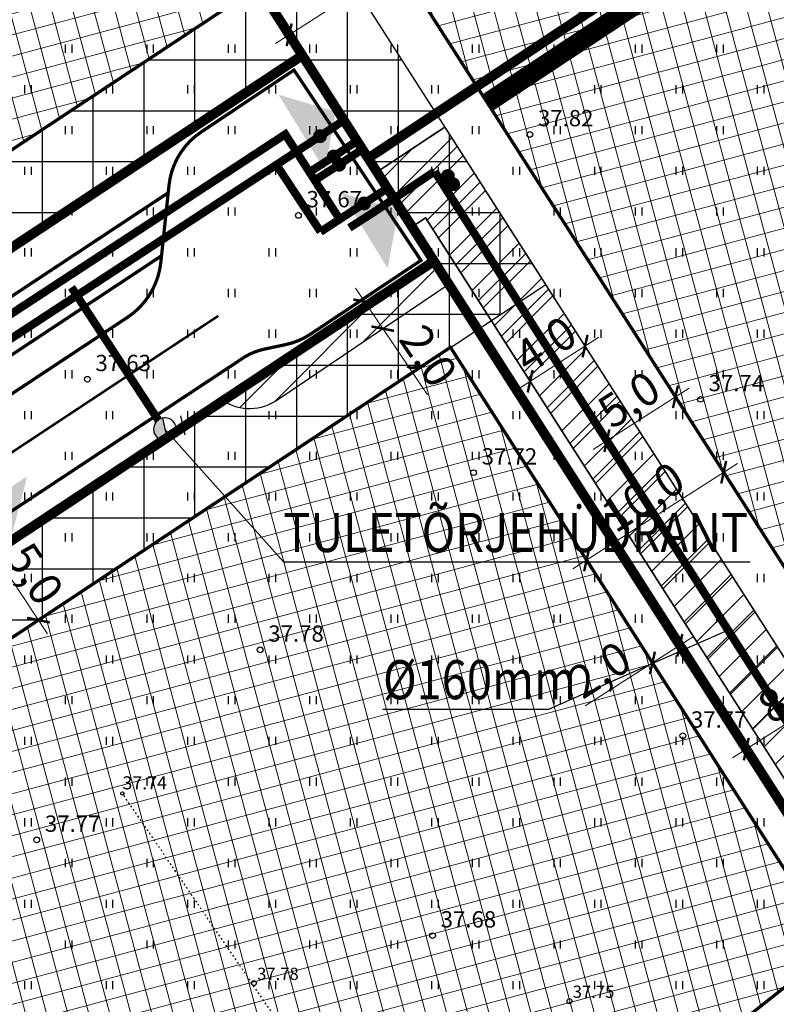
# Model space of a CAD drawing. Units: metres. Extents: x 672 to 549778, y 548 to 6585527.
# Drawn here: x 546627 to 546673, y 6584983 to 6585043 of the extents above; entities that cross this region are included whole.
import ezdxf
from ezdxf.enums import TextEntityAlignment as Align

# ---------------------------------------------------------------- set-up
doc = ezdxf.new("R2010")
doc.units = ezdxf.units.M
doc.header["$LTSCALE"] = 0.4
for name, pattern in [('05285-DP$0$CENTERX2', [4, 2.5, -0.5, 0.5, -0.5]), ('05285-DP$0$DASHED', [0.75, 0.5, -0.25]), ('05285-DP$0$HIDDEN', [0.375, 0.25, -0.125]), ('05285-DP$0$Punktiirt921', [4, 1, -3]), ('6113$0$DOTX2', [12.7, 0, -12.7])]:
    doc.linetypes.add(name, pattern=pattern)
for name, color, linetype, lineweight in [('05285-DP$0$K-eh k ala', 163, 'Continuous', 9), ('05285-DP$0$k-ehk_joon', 7, '05285-DP$0$CENTERX2', 9), ('05285-DP$0$k-moot', 7, 'Continuous', 9), ('05285-DP$0$k-sissesoit', 7, 'Continuous', 9)]:
    doc.layers.add(name, color=color, linetype=linetype, lineweight=lineweight)
for name, color, linetype in [('05285-DP$0$K-k.o.piir', 1, 'Continuous'), ('05285-DP$0$K-P', 251, 'Continuous'), ('05285-DP$0$K-servituut-tehno', 212, 'Continuous'), ('05285-DP$0$K-tulemüür', 222, '05285-DP$0$DASHED'), ('05285-DP$0$k-tänavakaitse', 133, 'Continuous'), ('05285-DP$0$KM', 188, 'Continuous'), ('6113$0$HALJASTUS', 3, 'Continuous'), ('6113$0$KORGUS', 4, 'Continuous'), ('K-SERVITUUT', 6, 'Continuous'), ('K-ttvesi', 140, 'V2_KPROJEKT'), ('K-vesi', 152, 'V1_KPROJEKT'), ('K-Vormistus DP', 5, 'Continuous'), ('vgt17605$0$HALJASTUS', 7, 'Continuous'), ('vgt17605$0$KORGUS', 7, 'Continuous'), ('vgt17605$0$PUNKT', 7, 'Continuous')]:
    doc.layers.add(name, color=color, linetype=linetype)
doc.styles.add('05285-DP$0$SWISL', font='swissl.ttf', dxfattribs={"height": 2})
doc.styles.add('6113$0$ROMANS', font='romans', dxfattribs={"height": 0.8})
doc.styles.add('IV_VK_SWIS', font='swiss.ttf', dxfattribs={"width": 0.85})
doc.styles.add('KPR-JOONED', font='romand.shx', dxfattribs={"width": 0.8})
doc.styles.add('vgt17605$0$ISOCP', font='ISOCP', dxfattribs={"height": 0.2})
doc.linetypes.add('V1_KPROJEKT', pattern='A,9.5,-1.25,["V1",KPR-JOONED,S=1,R=0,X=-0.845,Y=-0.5],-1.25', length=12)
doc.linetypes.add('V2_KPROJEKT', pattern='A,9.5,-1.25,["V2",KPR-JOONED,S=1,R=0,X=-0.845,Y=-0.5],-1.25', length=12)
doc.dimstyles.new('05285-DP$0$mf-1000', dxfattribs={"dimtxt": 2, "dimasz": 1, "dimexe": 1, "dimexo": 0, "dimgap": 0.2, "dimtad": 1, "dimdec": 1, "dimrnd": 0.5, "dimzin": 0, "dimtxsty": '05285-DP$0$SWISL', "dimblk": '05285-DP$0$_ARCHTICK', "dimblk1": '05285-DP$0$_ARCHTICK', "dimblk2": '05285-DP$0$_OBLIQUE', "dimcen": 0.09, "dimdle": 1, "dimclrd": 256, "dimclre": 256, "dimclrt": 256, "dimaunit": 1, "dimazin": 0, "dimtfac": 0.99, "dimtdec": 1, "dimtmove": 0, "dimatfit": 3, "dimldrblk": '05285-DP$0$_ARCHTICK', "dimfxl": 0, "dimtolj": 1, "dimtzin": 0, "dimlwd": 9, "dimlwe": 9, "dimarcsym": 0})
pattern_1 = [(105, (0, 0), (-1.20740728286, -0.32352380638), []), (195, (0, 0), (0.32352380638, -1.20740728286), [])]
pattern_2 = [(45, (0, 0), (-0.88388347648, 0.88388347648), [])]

# ---------------------------------------------------------------- blocks, each defined once
blk = doc.blocks.new('hd-flat-4-flat-1')
at = {"layer": 'K-ttvesi'}
h = blk.add_hatch(color=256, dxfattribs=at)
edge = h.paths.add_edge_path()
edge.add_line((-0.24, -0.656), (0.238, 0.66))
edge.add_arc((-0.001, 0.002), 0.7, 70.04347, 250.04347)
for p, q in [((0.238, 0.66), (-0.24, -0.656)), ((1.257, 0.184), (0.847, -0.944)), ((0.657, -0.237), (1.052, -0.38))]:
    blk.add_line(p, q, dxfattribs=at)
for centre, radius, start, end in [((-0.001, 0.002), 0.7, 70.04347, 250.04347), ((0, 0), 0.698, 249.89934, 70.1876)]:
    blk.add_arc(centre, radius, start, end, dxfattribs=at)
blk = doc.blocks.new('05285-DP$0$_ARCHTICK')
at = {"color": 0, "linetype": 'ByBlock', "const_width": 0.15}
blk.add_lwpolyline([(-0.5, -0.5), (0.5, 0.5)], dxfattribs=at)
blk = doc.blocks.new('*D117')
at = {"layer": '05285-DP$0$k-moot', "lineweight": 9}
for p, q in [((546642.444, 6585041.626), (546650.866, 6585047.018)), ((546649.803, 6585046.823), (546650.563, 6585045.637)), ((546643.065, 6585042.509), (546643.825, 6585041.323))]:
    blk.add_line(p, q, dxfattribs=at)
for p, rotation in [((546650.024, 6585046.479), 32.62908144511477), ((546643.286, 6585042.165), 212.6290814451148)]:
    blk.add_blockref('05285-DP$0$_ARCHTICK', p, dxfattribs=dict(at, rotation=rotation))
at = {"layer": '05285-DP$0$k-moot', "insert": (546645.903, 6585045.495), "char_height": 2, "attachment_point": 5, "rotation": 32.62908, "style": '05285-DP$0$SWISL'}
blk.add_mtext('\\A1;8,0', dxfattribs=at)
blk = doc.blocks.new('05285-DP$0$_OBLIQUE')
at = {"color": 0, "linetype": 'ByBlock'}
blk.add_line((-0.5, -0.5), (0.5, 0.5), dxfattribs=at)
blk = doc.blocks.new('*D144')
at = {"layer": '05285-DP$0$k-moot', "lineweight": 9}
for p, q in [((546660.718, 6585009.375), (546670.824, 6585015.846)), ((546669.671, 6585015.792), (546670.521, 6585014.464)), ((546661.249, 6585010.4), (546662.099, 6585009.072))]:
    blk.add_line(p, q, dxfattribs=at)
for p, rotation in [((546669.982, 6585015.306), 32.6290814422523), ((546661.56, 6585009.914), 212.6290814422523)]:
    blk.add_blockref('05285-DP$0$_ARCHTICK', p, dxfattribs=dict(at, rotation=rotation))
at = {"layer": '05285-DP$0$k-moot', "insert": (546665.019, 6585013.784), "char_height": 2, "attachment_point": 5, "rotation": 32.62908, "style": '05285-DP$0$SWISL'}
blk.add_mtext('\\A1;10,0', dxfattribs=at)
blk = doc.blocks.new('*D125')
at = {"layer": '05285-DP$0$k-moot', "lineweight": 9}
for p, q in [((546667.017, 6585019.937), (546666.478, 6585020.779)), ((546661.963, 6585016.701), (546667.859, 6585020.476)), ((546662.805, 6585017.24), (546663.344, 6585016.398))]:
    blk.add_line(p, q, dxfattribs=at)
for p, rotation in [((546667.017, 6585019.937), 32.62766471949023), ((546662.805, 6585017.24), 212.6276647194902)]:
    blk.add_blockref('05285-DP$0$_ARCHTICK', p, dxfattribs=dict(at, rotation=rotation))
at = {"layer": '05285-DP$0$k-moot', "insert": (546664.16, 6585019.762), "char_height": 2, "attachment_point": 5, "rotation": 32.62766, "style": '05285-DP$0$SWISL'}
blk.add_mtext('\\A1;5,0', dxfattribs=at)
blk = doc.blocks.new('*D136')
at = {"layer": '05285-DP$0$k-moot', "lineweight": 9}
for p, q in [((546624.58, 6585011.218), (546628.438, 6585005.389)), ((546624.664, 6585010.074), (546625.966, 6585010.936)), ((546627.418, 6585005.914), (546628.72, 6585006.775))]:
    blk.add_line(p, q, dxfattribs=at)
for p, rotation in [((546625.132, 6585010.384), 123.4972150980132), ((546627.886, 6585006.223), 303.4972150980132)]:
    blk.add_blockref('05285-DP$0$_ARCHTICK', p, dxfattribs=dict(at, rotation=rotation))
at = {"layer": '05285-DP$0$k-moot', "insert": (546627.671, 6585009.073), "char_height": 2, "attachment_point": 5, "rotation": 303.49722, "style": '05285-DP$0$SWISL'}
blk.add_mtext('\\A1;5,0', dxfattribs=at)
blk = doc.blocks.new('*D133')
at = {"layer": '05285-DP$0$k-moot', "lineweight": 9}
for p, q in [((546661.039, 6585023.719), (546662.005, 6585022.209)), ((546657.25, 6585020.353), (546662.308, 6585023.59)), ((546657.665, 6585021.559), (546658.631, 6585020.05))]:
    blk.add_line(p, q, dxfattribs=at)
for p, rotation in [((546661.466, 6585023.051), 32.62302302138541), ((546658.092, 6585020.892), 212.6230230213854)]:
    blk.add_blockref('05285-DP$0$_ARCHTICK', p, dxfattribs=dict(at, rotation=rotation))
at = {"layer": '05285-DP$0$k-moot', "insert": (546659.028, 6585023.145), "char_height": 2, "attachment_point": 5, "rotation": 32.62302, "style": '05285-DP$0$SWISL'}
blk.add_mtext('\\A1;4,0', dxfattribs=at)
blk = doc.blocks.new('*D149')
at = {"layer": '05285-DP$0$k-moot', "lineweight": 9}
for p, q in [((546668.13, 6585005.217), (546665.603, 6585003.599)), ((546666.882, 6585005.31), (546667.827, 6585003.835)), ((546665.198, 6585004.232), (546666.142, 6585002.757)), ((546665.603, 6585003.599), (546661.471, 6585000.953))]:
    blk.add_line(p, q, dxfattribs=at)
for p, rotation in [((546667.288, 6585004.677), 32.62949049044067), ((546665.603, 6585003.599), 212.6294904904406)]:
    blk.add_blockref('05285-DP$0$_ARCHTICK', p, dxfattribs=dict(at, rotation=rotation))
at = {"layer": '05285-DP$0$k-moot', "insert": (546662.364, 6585003.18), "char_height": 2, "attachment_point": 5, "rotation": 32.62949, "style": '05285-DP$0$SWISL'}
blk.add_mtext('\\A1;2,0', dxfattribs=at)
blk = doc.blocks.new('*D151')
at = {"layer": '05285-DP$0$k-moot', "lineweight": 9}
for p, q in [((546670.526, 6584997.764), (546678.948, 6585003.156)), ((546677.548, 6585003.489), (546678.645, 6585001.775)), ((546670.81, 6584999.175), (546671.908, 6584997.461))]:
    blk.add_line(p, q, dxfattribs=at)
for p, rotation in [((546678.106, 6585002.617), 32.62908144645597), ((546671.368, 6584998.304), 212.629081446456)]:
    blk.add_blockref('05285-DP$0$_ARCHTICK', p, dxfattribs=dict(at, rotation=rotation))
at = {"layer": '05285-DP$0$k-moot', "insert": (546673.986, 6585001.634), "char_height": 2, "attachment_point": 5, "rotation": 32.62908, "style": '05285-DP$0$SWISL'}
blk.add_mtext('\\A1;8,0', dxfattribs=at)
blk = doc.blocks.new('*D154')
at = {"layer": '05285-DP$0$k-moot', "lineweight": 9}
for p, q in [((546648.793, 6585026.367), (546647.092, 6585025.219)), ((546647.361, 6585026.607), (546649.039, 6585024.12)), ((546649.912, 6585024.709), (546648.21, 6585023.561)), ((546649.039, 6585024.12), (546651.784, 6585020.053))]:
    blk.add_line(p, q, dxfattribs=at)
for p, rotation in [((546647.921, 6585025.778), 124.0089279265209), ((546649.039, 6585024.12), 304.0089279265209)]:
    blk.add_blockref('05285-DP$0$_ARCHTICK', p, dxfattribs=dict(at, rotation=rotation))
at = {"layer": '05285-DP$0$k-moot', "insert": (546651.846, 6585022.451), "char_height": 2, "attachment_point": 5, "rotation": 304.00893, "style": '05285-DP$0$SWISL'}
blk.add_mtext('\\A1;2,0', dxfattribs=at)
blk = doc.blocks.new('6113$0$KRGPUNKT')
blk.add_circle((0, 0), 0.15)
blk = doc.blocks.new('6113')
at = {"layer": '6113$0$HALJASTUS', "linetype": '6113$0$DOTX2', "ltscale": 0.03}
blk.add_lwpolyline([(546733.085, 6584830.993), (546672.124, 6584922.177), (546664.916, 6584948.871), (546633.048, 6584995.585)], dxfattribs=at)
at = {"layer": '6113$0$KORGUS', "lineweight": -3, "ltscale": 0.5}
blk.add_circle((546633.048, 6584995.585), 0.1, dxfattribs=at)
at = {"layer": '6113$0$KORGUS'}
for p in [(546641.119, 6584983.933), (546660.506, 6584982.834)]:
    blk.add_blockref('6113$0$KRGPUNKT', p, dxfattribs=at)
at = {"layer": '6113$0$KORGUS', "lineweight": -3, "ltscale": 0.5, "style": '6113$0$ROMANS'}
blk.add_text('37.74', height=0.8, dxfattribs=at).set_placement((546633.048, 6584995.585), align=Align.BOTTOM_LEFT)
at = {"layer": '6113$0$KORGUS', "style": '6113$0$ROMANS'}
for s, p in [('37.78', (546641.319, 6584984.133)), ('37.75', (546660.706, 6584983.034))]:
    blk.add_text(s, height=0.75, dxfattribs=at).set_placement(p)
blk = doc.blocks.new('vgt17605$0$ROHI')
at = {"layer": 'vgt17605$0$HALJASTUS', "color": 3, "linetype": 'Continuous'}
for p, q in [((-0.421, 0.5188), (-0.421, -0.4864)), ((0.3886, 0.5188), (0.3886, -0.4864))]:
    blk.add_line(p, q, dxfattribs=at)
blk = doc.blocks.new('vgt17605')
at = {"layer": 'vgt17605$0$PUNKT', "color": 6, "linetype": 'Continuous'}
for centre in [(546658.073, 6585036.045, 37.823), (546643.856, 6585031.07, 37.673), (546630.89, 6585021.011, 37.631), (546668.553, 6585019.778, 37.741), (546654.616, 6585015.277, 37.717), (546641.507, 6585004.4, 37.78), (546667.47, 6584999.124, 37.773), (546627.783, 6584992.73, 37.774), (546652.095, 6584986.853, 37.678)]:
    blk.add_circle(centre, 0.175, dxfattribs=at)
at = {"layer": 'vgt17605$0$HALJASTUS', "color": 3, "linetype": 'Continuous', "xscale": 0.5, "yscale": 0.5, "zscale": 0.5}
for p in [(546629.748, 6585041.302, 21.748), (546634.748, 6585041.302, 21.748), (546639.748, 6585041.302, 21.748), (546644.748, 6585041.302, 21.748), (546649.748, 6585041.302, 21.748), (546654.748, 6585041.302, 21.748), (546659.748, 6585041.302, 21.748), (546664.748, 6585041.302, 21.748), (546669.748, 6585041.302, 21.748), (546627.248, 6585038.802, 21.748), (546632.248, 6585038.802, 21.748), (546637.248, 6585038.802, 21.748), (546642.248, 6585038.802, 21.748), (546647.248, 6585038.802, 21.748), (546652.248, 6585038.802, 21.748), (546657.248, 6585038.802, 21.748), (546662.248, 6585038.802, 21.748), (546667.248, 6585038.802, 21.748), (546672.248, 6585038.802, 21.748), (546629.748, 6585036.302, 21.748), (546634.748, 6585036.302, 21.748), (546639.748, 6585036.302, 21.748), (546644.748, 6585036.302, 21.748), (546649.748, 6585036.302, 21.748), (546654.748, 6585036.302, 21.748), (546659.748, 6585036.302, 21.748), (546664.748, 6585036.302, 21.748), (546669.748, 6585036.302, 21.748), (546627.248, 6585033.802, 21.748), (546632.248, 6585033.802, 21.748), (546637.248, 6585033.802, 21.748), (546642.248, 6585033.802, 21.748), (546647.248, 6585033.802, 21.748), (546652.248, 6585033.802, 21.748), (546657.248, 6585033.802, 21.748), (546662.248, 6585033.802, 21.748), (546667.248, 6585033.802, 21.748), (546672.248, 6585033.802, 21.748), (546629.748, 6585031.302, 21.748), (546634.748, 6585031.302, 21.748), (546639.748, 6585031.302, 21.748), (546644.748, 6585031.302, 21.748), (546649.748, 6585031.302, 21.748), (546654.748, 6585031.302, 21.748), (546659.748, 6585031.302, 21.748), (546664.748, 6585031.302, 21.748), (546669.748, 6585031.302, 21.748), (546627.248, 6585028.802, 21.748), (546632.248, 6585028.802, 21.748), (546637.248, 6585028.802, 21.748), (546642.248, 6585028.802, 21.748), (546647.248, 6585028.802, 21.748), (546652.248, 6585028.802, 21.748), (546657.248, 6585028.802, 21.748), (546662.248, 6585028.802, 21.748), (546667.248, 6585028.802, 21.748), (546672.248, 6585028.802, 21.748), (546629.748, 6585026.302, 21.748), (546634.748, 6585026.302, 21.748), (546639.748, 6585026.302, 21.748), (546644.748, 6585026.302, 21.748), (546649.748, 6585026.302, 21.748), (546654.748, 6585026.302, 21.748), (546659.748, 6585026.302, 21.748), (546664.748, 6585026.302, 21.748), (546669.748, 6585026.302, 21.748), (546627.248, 6585023.802, 21.748), (546632.248, 6585023.802, 21.748), (546637.248, 6585023.802, 21.748), (546642.248, 6585023.802, 21.748), (546647.248, 6585023.802, 21.748), (546652.248, 6585023.802, 21.748), (546657.248, 6585023.802, 21.748), (546662.248, 6585023.802, 21.748), (546667.248, 6585023.802, 21.748), (546672.248, 6585023.802, 21.748), (546629.748, 6585021.302, 21.748), (546634.748, 6585021.302, 21.748), (546639.748, 6585021.302, 21.748), (546644.748, 6585021.302, 21.748), (546649.748, 6585021.302, 21.748), (546654.748, 6585021.302, 21.748), (546659.748, 6585021.302, 21.748), (546664.748, 6585021.302, 21.748), (546669.748, 6585021.302, 21.748), (546627.248, 6585018.802, 21.748), (546632.248, 6585018.802, 21.748), (546637.248, 6585018.802, 21.748), (546642.248, 6585018.802, 21.748), (546647.248, 6585018.802, 21.748), (546652.248, 6585018.802, 21.748), (546657.248, 6585018.802, 21.748), (546662.248, 6585018.802, 21.748), (546667.248, 6585018.802, 21.748), (546672.248, 6585018.802, 21.748), (546629.748, 6585016.302, 21.748), (546634.748, 6585016.302, 21.748), (546639.748, 6585016.302, 21.748), (546644.748, 6585016.302, 21.748), (546649.748, 6585016.302, 21.748), (546654.748, 6585016.302, 21.748), (546659.748, 6585016.302, 21.748), (546664.748, 6585016.302, 21.748), (546669.748, 6585016.302, 21.748), (546627.248, 6585013.802, 21.748), (546632.248, 6585013.802, 21.748), (546637.248, 6585013.802, 21.748), (546642.248, 6585013.802, 21.748), (546647.248, 6585013.802, 21.748), (546652.248, 6585013.802, 21.748), (546657.248, 6585013.802, 21.748), (546662.248, 6585013.802, 21.748), (546667.248, 6585013.802, 21.748), (546672.248, 6585013.802, 21.748), (546629.748, 6585011.302, 21.748), (546634.748, 6585011.302, 21.748), (546639.748, 6585011.302, 21.748), (546644.748, 6585011.302, 21.748), (546649.748, 6585011.302, 21.748), (546654.748, 6585011.302, 21.748), (546659.748, 6585011.302, 21.748), (546664.748, 6585011.302, 21.748), (546669.748, 6585011.302, 21.748), (546627.248, 6585008.802, 21.748), (546632.248, 6585008.802, 21.748), (546637.248, 6585008.802, 21.748), (546642.248, 6585008.802, 21.748), (546647.248, 6585008.802, 21.748), (546652.248, 6585008.802, 21.748), (546657.248, 6585008.802, 21.748), (546662.248, 6585008.802, 21.748), (546667.248, 6585008.802, 21.748), (546672.248, 6585008.802, 21.748), (546629.748, 6585006.302, 21.748), (546634.748, 6585006.302, 21.748), (546639.748, 6585006.302, 21.748), (546644.748, 6585006.302, 21.748), (546649.748, 6585006.302, 21.748), (546654.748, 6585006.302, 21.748), (546659.748, 6585006.302, 21.748), (546664.748, 6585006.302, 21.748), (546669.748, 6585006.302, 21.748), (546627.248, 6585003.802, 21.748), (546632.248, 6585003.802, 21.748), (546637.248, 6585003.802, 21.748), (546642.248, 6585003.802, 21.748), (546647.248, 6585003.802, 21.748), (546652.248, 6585003.802, 21.748), (546657.248, 6585003.802, 21.748), (546662.248, 6585003.802, 21.748), (546667.248, 6585003.802, 21.748), (546672.248, 6585003.802, 21.748), (546629.748, 6585001.302, 21.748), (546634.748, 6585001.302, 21.748), (546639.748, 6585001.302, 21.748), (546644.748, 6585001.302, 21.748), (546649.748, 6585001.302, 21.748), (546654.748, 6585001.302, 21.748), (546659.748, 6585001.302, 21.748), (546664.748, 6585001.302, 21.748), (546669.748, 6585001.302, 21.748), (546627.248, 6584998.802, 21.748), (546632.248, 6584998.802, 21.748), (546637.248, 6584998.802, 21.748), (546642.248, 6584998.802, 21.748), (546647.248, 6584998.802, 21.748), (546652.248, 6584998.802, 21.748), (546657.248, 6584998.802, 21.748), (546662.248, 6584998.802, 21.748), (546667.248, 6584998.802, 21.748), (546672.248, 6584998.802, 21.748), (546629.748, 6584996.302, 21.748), (546634.748, 6584996.302, 21.748), (546639.748, 6584996.302, 21.748), (546644.748, 6584996.302, 21.748), (546649.748, 6584996.302, 21.748), (546654.748, 6584996.302, 21.748), (546659.748, 6584996.302, 21.748), (546664.748, 6584996.302, 21.748), (546669.748, 6584996.302, 21.748), (546627.248, 6584993.802, 21.748), (546632.248, 6584993.802, 21.748), (546637.248, 6584993.802, 21.748), (546642.248, 6584993.802, 21.748), (546647.248, 6584993.802, 21.748), (546652.248, 6584993.802, 21.748), (546657.248, 6584993.802, 21.748), (546662.248, 6584993.802, 21.748), (546667.248, 6584993.802, 21.748), (546672.248, 6584993.802, 21.748), (546629.748, 6584991.302, 21.748), (546634.748, 6584991.302, 21.748), (546639.748, 6584991.302, 21.748), (546644.748, 6584991.302, 21.748), (546649.748, 6584991.302, 21.748), (546654.748, 6584991.302, 21.748), (546659.748, 6584991.302, 21.748), (546664.748, 6584991.302, 21.748), (546669.748, 6584991.302, 21.748), (546627.248, 6584988.802, 21.748), (546632.248, 6584988.802, 21.748), (546637.248, 6584988.802, 21.748), (546642.248, 6584988.802, 21.748), (546647.248, 6584988.802, 21.748), (546652.248, 6584988.802, 21.748), (546657.248, 6584988.802, 21.748), (546662.248, 6584988.802, 21.748), (546667.248, 6584988.802, 21.748), (546672.248, 6584988.802, 21.748), (546629.748, 6584986.302, 21.748), (546634.748, 6584986.302, 21.748), (546639.748, 6584986.302, 21.748), (546644.748, 6584986.302, 21.748), (546649.748, 6584986.302, 21.748), (546654.748, 6584986.302, 21.748), (546659.748, 6584986.302, 21.748), (546664.748, 6584986.302, 21.748), (546669.748, 6584986.302, 21.748), (546627.248, 6584983.802, 21.748), (546632.248, 6584983.802, 21.748), (546637.248, 6584983.802, 21.748), (546642.248, 6584983.802, 21.748), (546647.248, 6584983.802, 21.748), (546652.248, 6584983.802, 21.748), (546657.248, 6584983.802, 21.748), (546662.248, 6584983.802, 21.748), (546667.248, 6584983.802, 21.748), (546672.248, 6584983.802, 21.748)]:
    blk.add_blockref('vgt17605$0$ROHI', p, dxfattribs=at)
at = {"layer": 'vgt17605$0$KORGUS', "color": 6, "linetype": 'Continuous', "style": 'vgt17605$0$ISOCP'}
for s, p in [('37.82', (546658.573, 6585036.545, 37.823)), ('37.67', (546644.356, 6585031.57, 37.673)), ('37.63', (546631.39, 6585021.511, 37.631)), ('37.74', (546669.053, 6585020.278, 37.741)), ('37.72', (546655.116, 6585015.777, 37.717)), ('37.78', (546642.007, 6585004.9, 37.78)), ('37.77', (546667.97, 6584999.624, 37.773)), ('37.77', (546628.283, 6584993.23, 37.774)), ('37.68', (546652.595, 6584987.353, 37.678))]:
    blk.add_text(s, height=1, dxfattribs=at).set_placement(p)

msp = doc.modelspace()

# ---------------------------------------------------------------- hatches: boundary and pattern name
at = {"layer": '05285-DP$0$K-eh k ala'}
h = msp.add_hatch(dxfattribs=at)
h.set_pattern_fill('ANSI37', color=256, scale=10, angle=60, style=0)
h.set_pattern_definition(pattern_1)
h.paths.add_polyline_path([(546648.072, 6585049.527), (546654.814, 6585038.998), (546687.518, 6585060.614), (546658.493, 6585103.636), (546617.969, 6585081.708), (546641.398, 6585045.114)])
h = msp.add_hatch(dxfattribs=at)
h.set_pattern_fill('ANSI37', color=256, scale=10, angle=60, style=0)
h.set_pattern_definition(pattern_1)
h.paths.add_polyline_path([(546599.021, 6585017.099), (546596.163, 6585017.728), (546571.376, 6585056.497), (546617.969, 6585081.708), (546641.398, 6585045.114)])
h = msp.add_hatch(dxfattribs=at)
h.set_pattern_fill('ANSI37', color=256, scale=10, angle=60, style=0)
h.set_pattern_definition(pattern_1)
h.paths.add_polyline_path([(546661.58, 6585028.429), (546654.814, 6585038.998), (546687.518, 6585060.614), (546716.542, 6585017.595), (546684.675, 6584992.357), (546661.677, 6585028.277)])
h = msp.add_hatch(dxfattribs=at)
h.set_pattern_fill('ANSI37', color=256, scale=10, angle=60, style=0)
h.set_pattern_definition(pattern_1)
h.paths.add_polyline_path([(546612.556, 6584996.078), (546653.198, 6585022.975), (546676.796, 6584986.117), (546636.684, 6584954.348), (546611.917, 6584993.086)])
at = {"layer": '05285-DP$0$K-servituut-tehno', "ltscale": 0.1}
h = msp.add_hatch(dxfattribs=at)
h.set_pattern_fill('ANSI31', color=256, scale=10, style=0)
h.set_pattern_definition(pattern_2)
h.paths.add_polyline_path([(546650.837, 6585030.371), (546648.693, 6585033.747), (546652.853, 6585036.498), (546684.475, 6584987.096), (546681.323, 6584984.599), (546651.672, 6585030.922)])
h = msp.add_hatch(dxfattribs=at)
h.set_pattern_fill('ANSI31', color=256, scale=10, style=0)
h.set_pattern_definition(pattern_2)
edge = h.paths.add_edge_path()
edge.add_line((546653.123, 6585026.876), (546652.186, 6585028.265))
edge.add_line((546652.186, 6585028.265), (546639.225, 6585019.698))
edge.add_arc((546640.855, 6585022.214), 2.999, 237.0592, 305.44696)
edge.add_line((546642.594, 6585019.772), (546653.123, 6585026.876))
at = {"layer": '05285-DP$0$k-sissesoit', "linetype": 'Continuous'}
for points in [[(546642.623, 6585038.493), (546646.139, 6585037.444), (546645.489, 6585033.834)], [(546646.48, 6585032.469), (546649.996, 6585031.421), (546649.345, 6585027.81)], [(546627.194, 6585015.061), (546626.272, 6585011.509), (546622.641, 6585012.03)]]:
    msp.add_hatch(color=256, dxfattribs=at).paths.add_polyline_path(points)
at = {"layer": '05285-DP$0$k-tänavakaitse', "ltscale": 0.1}
h = msp.add_hatch(dxfattribs=at)
h.set_pattern_fill('ANSI37', color=256, scale=25, angle=45, style=0)
h.set_pattern_definition([(90, (0, 0), (-3.125, 7e-16), []), (180, (0, 0), (-7e-16, -3.125), [])])
h.paths.add_polyline_path([(546596.163, 6585017.728), (546599.021, 6585017.099), (546645.569, 6585047.872), (546659.057, 6585026.813), (546612.556, 6584996.078), (546611.917, 6584993.086), (546608.094, 6584999.122), (546652.186, 6585028.265), (546644.097, 6585040.899), (546600.013, 6585011.761)])
at = {"layer": 'K-SERVITUUT'}
h = msp.add_hatch(dxfattribs=at)
h.set_pattern_fill('ANSI31', color=256, scale=0.8, style=0)
h.paths.add_polyline_path([(546684.475, 6584987.096), (546681.323, 6584984.599), (546652.738, 6585029.258), (546651.672, 6585030.922), (546650.837, 6585030.371), (546648.681, 6585033.739), (546652.853, 6585036.498), (546656.085, 6585031.448)])

# ---------------------------------------------------------------- linework, layer by layer
at = {"layer": '05285-DP$0$k-ehk_joon', "ltscale": 2, "const_width": 0.2}
for points in [[(546648.072, 6585049.527), (546654.814, 6585038.998), (546687.518, 6585060.614), (546658.493, 6585103.636), (546617.969, 6585081.708), (546641.398, 6585045.114)], [(546599.021, 6585017.099), (546596.163, 6585017.728), (546571.376, 6585056.497), (546617.969, 6585081.708), (546641.398, 6585045.114)], [(546612.556, 6584996.078), (546653.198, 6585022.975), (546676.796, 6584986.117), (546636.684, 6584954.348), (546611.917, 6584993.086)]]:
    msp.add_lwpolyline(points, close=True, dxfattribs=at)
at = {"layer": '05285-DP$0$k-ehk_joon', "ltscale": 2}
msp.add_lwpolyline([(546661.58, 6585028.429, 0.2, 0.2, 0), (546654.814, 6585038.998, 0.2, 0.2, 0), (546687.518, 6585060.614, 0.2, 0.2, 0), (546716.542, 6585017.595, 0.2, 0.2, 0), (546684.675, 6584992.357, 0.2, 0.2, 0), (546661.677, 6585028.277, 0.2, 0.2, 0), (546661.58, 6585028.429, 0, 0, 0)], format="xyseb", close=True, dxfattribs=at)
at = {"layer": '05285-DP$0$K-k.o.piir', "const_width": 0.6}
for points in [[(546648.141, 6585034.582), (546690.855, 6585062.82), (546659.78, 6585108.88), (546615.806, 6585085.085)], [(546600.013, 6585011.761), (546593.066, 6585013.289), (546564.807, 6585057.49), (546615.806, 6585085.085), (546644.097, 6585040.899), (546600.013, 6585011.761)], [(546680.54, 6584983.979), (546648.141, 6585034.582), (546690.855, 6585062.82), (546721.93, 6585016.76)], [(546600.013, 6585011.761), (546644.097, 6585040.899), (546652.186, 6585028.265), (546608.094, 6584999.122), (546606.599, 6584992.122), (546593.066, 6585013.289), (546600.013, 6585011.761)], [(546608.094, 6584999.122), (546652.186, 6585028.265), (546680.54, 6584983.979), (546634.91, 6584947.84), (546606.599, 6584992.122), (546608.094, 6584999.122)]]:
    msp.add_lwpolyline(points, close=True, dxfattribs=at)
at = {"layer": '05285-DP$0$K-P'}
msp.add_lwpolyline([(546553.479, 6585066.009, 0.2, 0.2, 0), (546591.234, 6585006.725, 0.2, 0.2, 0.419194), (546602.393, 6585004.349, 0.2, 0.2, 0), (546623.747, 6585018.463, 0.2, 0.2, 0), (546633.423, 6585024.858, 0.2, 0.2, 0.216539), (546635.401, 6585028.159, 0.2, 0.2, 0), (546635.908, 6585032.929, 0.2, 0.2, -0.222763), (546637.887, 6585036.197, 0.2, 0.2, 0), (546643.583, 6585039.994, 0.2, 0.2, 0), (546651.383, 6585028.31, 0.2, 0.2, 0), (546644.619, 6585023.794, 0.2, 0.2, -0.095415), (546643.05, 6585023.134, 0.2, 0.2, 0), (546641.822, 6585022.875, 0.2, 0.2, 0.110952), (546640.286, 6585022.203, 0.2, 0.2, 0), (546628.937, 6585014.702, 0.2, 0.2, 0), (546605.39, 6584999.137, 0.2, 0.2, 0.40925), (546603.053, 6584988.166, 0.2, 0.2, 0), (546639.296, 6584931.256, 0, 0, 0)], format="xyseb", dxfattribs=at)
at = {"layer": '05285-DP$0$K-P', "const_width": 0.2}
for points in [[(546593.449, 6585004.43), (546635.859, 6585032.462)], [(546635.447, 6585028.594), (546596.876, 6585003.099)]]:
    msp.add_lwpolyline(points, dxfattribs=at)
at = {"layer": '05285-DP$0$K-servituut-tehno', "ltscale": 0.1}
msp.add_lwpolyline([(546650.837, 6585030.371), (546648.693, 6585033.747), (546652.853, 6585036.498), (546684.475, 6584987.096), (546681.323, 6584984.599), (546651.672, 6585030.922), (546650.837, 6585030.371)], close=True, dxfattribs=at)
msp.add_lwpolyline([(546653.123, 6585026.876), (546652.186, 6585028.265), (546639.225, 6585019.698, 0.307582), (546642.594, 6585019.772), (546653.123, 6585026.876)], format="xyb", dxfattribs=at)
at = {"layer": '05285-DP$0$K-tulemüür', "linetype": '05285-DP$0$HIDDEN', "ltscale": 20, "const_width": 1.2}
msp.add_lwpolyline([(546655.461, 6585037.987), (546688.18, 6585059.613)], dxfattribs=at)
at = {"layer": '05285-DP$0$k-tänavakaitse', "ltscale": 0.1}
msp.add_lwpolyline([(546596.163, 6585017.728), (546599.021, 6585017.099), (546645.569, 6585047.872), (546659.057, 6585026.813), (546612.556, 6584996.078), (546611.917, 6584993.086), (546608.094, 6584999.122), (546652.186, 6585028.265), (546644.097, 6585040.899), (546600.013, 6585011.761)], close=True, dxfattribs=at)
at = {"layer": '05285-DP$0$KM', "linetype": '05285-DP$0$Punktiirt921', "const_width": 0.15, "flags": 128}
msp.add_lwpolyline([(546638.938, 6585024.908), (546598.103, 6584997.917)], dxfattribs=at)
at = {"layer": 'K-SERVITUUT'}
msp.add_lwpolyline([(546684.475, 6584987.096, 0.1, 0.1, 0), (546681.323, 6584984.599, 0.1, 0.1, 0), (546652.738, 6585029.258, 0.1, 0.1, 0), (546651.672, 6585030.922, 0.1, 0.1, 0), (546650.837, 6585030.371, 0.1, 0.1, 0), (546648.681, 6585033.739, 0.1, 0.1, 0), (546652.853, 6585036.498, 0.1, 0.1, 0), (546656.085, 6585031.448, 0.1, 0.1, 0), (546684.474, 6584987.095, 0, 0, 0)], format="xyseb", dxfattribs=at)
at = {"layer": 'K-ttvesi', "ltscale": 8, "const_width": 0.5}
for points in [[(546646.443, 6585030.75), (546643.05, 6585036.051), (546597.436, 6585006.183)], [(546646.028, 6585034.689), (546647.326, 6585035.555)], [(546646.352, 6585034.183), (546647.659, 6585035.056)], [(546646.176, 6585034.783), (546644.657, 6585033.811)], [(546646.499, 6585034.278), (546644.98, 6585033.305)], [(546648.356, 6585031.187), (546652.225, 6585033.77)], [(546683.585, 6584984.774), (546652.225, 6585033.77)], [(546653.184, 6585033.586), (546652.587, 6585033.204)], [(546653.508, 6585033.081), (546652.91, 6585032.699)], [(546648.503, 6585031.281), (546646.984, 6585030.309)], [(546635.248, 6585018.509), (546629.914, 6585026.655)]]:
    msp.add_lwpolyline(points, dxfattribs=at)
for points in [[(546645.853, 6585034.689, 1), (546646.203, 6585034.689, 1)], [(546646.177, 6585034.183, 1), (546646.527, 6585034.183, 1)], [(546652.862, 6585033.492, 1), (546653.212, 6585033.492, 1)], [(546653.185, 6585032.987, 1), (546653.535, 6585032.987, 1)]]:
    msp.add_lwpolyline(points, format="xyb", close=True, dxfattribs=at)
at = {"layer": 'K-vesi', "ltscale": 8, "const_width": 0.5}
for points in [[(546645.182, 6585035.935), (546646.483, 6585036.804)], [(546645.328, 6585036.031), (546597.532, 6585004.735)], [(546642.504, 6585034.182), (546645.216, 6585030.068)], [(546647.884, 6585031.809), (546649.326, 6585032.732)], [(546645.213, 6585030.066), (546648.031, 6585031.904)]]:
    msp.add_lwpolyline(points, dxfattribs=at)
for points in [[(546645.007, 6585035.935, 1), (546645.357, 6585035.935, 1)], [(546647.709, 6585031.809, 1), (546648.059, 6585031.809, 1)]]:
    msp.add_lwpolyline(points, format="xyb", close=True, dxfattribs=at)
at = {"layer": 'K-Vormistus DP'}
for p, q in [((546635.66, 6585017.94), (546642.934, 6585009.807)), ((546642.934, 6585009.807), (546671.597, 6585009.807)), ((546670.257, 6585005.598), (546659.256, 6585000.767)), ((546649.052, 6585000.767), (546659.256, 6585000.767))]:
    msp.add_line(p, q, dxfattribs=at)

# ---------------------------------------------------------------- block references
at = {"layer": 'K-ttvesi', "rotation": 32.71358465637573}
msp.add_blockref('hd-flat-4-flat-1', (546635.66, 6585017.94), dxfattribs=at)
at = {"layer": 'K-Vormistus DP'}
for name in ['6113', 'vgt17605']:
    msp.add_blockref(name, (0, 0), dxfattribs=at)

# ---------------------------------------------------------------- texts
at = {"layer": 'K-Vormistus DP', "style": 'IV_VK_SWIS', "width": 0.85}
for s, p in [('TULETÕRJEHÜDRANT', (546642.934, 6585010.407)), ('%%C160mm', (546649.052, 6585001.367))]:
    msp.add_text(s, height=2.4, dxfattribs=at).set_placement(p)

# ---------------------------------------------------------------- dimensions: what is measured, and where the dimension line sits
at = {"layer": '05285-DP$0$k-moot'}
for p1, p2, distance, picture, middle in [((546643.065, 6585042.509), (546649.803, 6585046.823), -0.409, '*D117', (546645.903, 6585045.495)), ((546648.793, 6585026.367), (546649.912, 6585024.709), -1.053, '*D154', (546651.846, 6585022.451)), ((546657.665, 6585021.559), (546661.039, 6585023.719), -0.793, '*D133', (546659.028, 6585023.145)), ((546662.805, 6585017.24), (546667.017, 6585019.937), 0, '*D125', (546664.16, 6585019.762)), ((546661.249, 6585010.4), (546669.671, 6585015.792), -0.577, '*D144', (546665.019, 6585013.784)), ((546624.664, 6585010.074), (546627.418, 6585005.914), 0.561, '*D136', (546627.671, 6585009.073)), ((546666.882, 6585005.31), (546665.198, 6585004.232), 0.752, '*D149', (546662.364, 6585003.18)), ((546670.81, 6584999.175), (546677.548, 6585003.489), -1.035, '*D151', (546673.986, 6585001.634))]:
    dim = msp.add_aligned_dim(p1=p1, p2=p2, distance=distance, dimstyle='05285-DP$0$mf-1000', dxfattribs=at)
    dim.commit()
    dim.dimension.update_dxf_attribs({"geometry": picture, "text_midpoint": middle})

doc.saveas('drawing.dxf')
